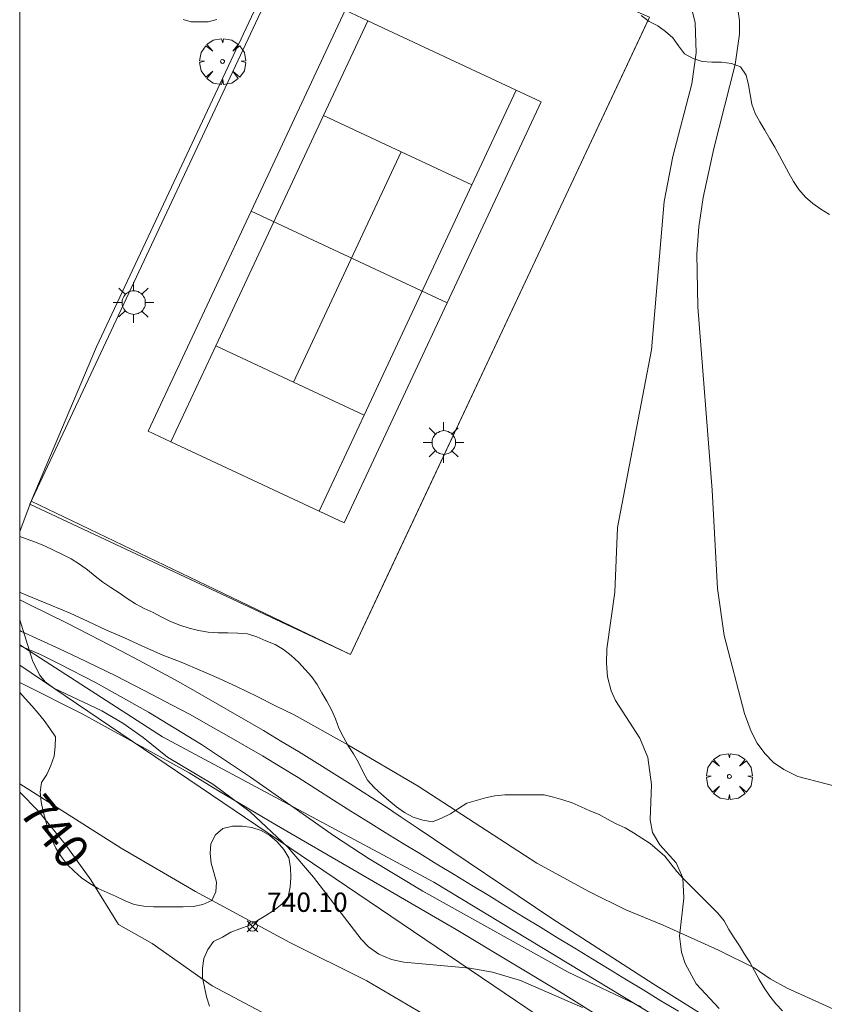
# Model space of a CAD drawing. Units: millimetres. Extents: x 426000 to 427003, y 4481499 to 4482001.
# Drawn here: x 426000 to 426042, y 4481771 to 4481822 of the extents above; entities that cross this region are included whole.
import ezdxf

# ---------------------------------------------------------------- set-up
doc = ezdxf.new("R2010")
doc.units = ezdxf.units.MM
doc.header["$MEASUREMENT"] = 0
doc.layers.get('0').update_dxf_attribs({"lineweight": 9})
for name, color, linetype, lineweight in [('1', 7, 'Continuous', 9), ('f012002l_unidadadministrativa', 7, 'TERMINO_MUN', 20), ('f050002l_curvanivel_cgn', 23, 'Continuous', 9), ('f050002l_curvanivel_mae', 213, 'Continuous', 9), ('f050008p_puntocotaterreno', 7, 'Continuous', 9), ('f060140s_arboladourbano', 92, 'Continuous', 9), ('f061013p_arbol', 91, 'Continuous', 9), ('f070045l_muro_tap', 11, 'MURO2', 9), ('f070047l_seto', 91, 'Continuous', 9), ('f070048l_alambrada', 7, 'ALAMBRADA_3', 9), ('f070058l_elementoconstruido_bordillo', 30, 'Continuous', 9), ('f070069l_pistadeportiva', 7, 'Continuous', 9), ('f070069s_pistadeportiva', 7, 'Continuous', 9), ('f081055p_farola', 7, 'Continuous', 9), ('HOJAS', 7, 'Continuous', 9)]:
    doc.layers.add(name, color=color, linetype=linetype, lineweight=lineweight)
doc.styles.get("Standard").update_dxf_attribs({"font": 'arial.ttf'})
doc.styles.add('Style-s7210005_h', font='txt')
doc.linetypes.add('ALAMBRADA_3', pattern='A,6.1e-05,[1,alambrada_3.shx,S=1,R=0,X=0,Y=0],-6.119413', length=6.119474)
doc.linetypes.add('MURO2', pattern='A,3.1e-05,[1,muro2.shx,S=1,R=0,X=0,Y=0],-3.058844', length=3.058875)
doc.linetypes.add('TERMINO_MUN', pattern='A,5.4e-05,[1,termino_mun.shx,S=1,R=359.999106,X=0,Y=0],-5.414529', length=5.414583)

# ---------------------------------------------------------------- blocks, each defined once
blk = doc.blocks.new('TVK2861N_ACAD_1_FMEBLOCK1')
at = {"layer": 'HOJAS'}
blk.add_lwpolyline([(-500, 250), (500, 250), (500, -250), (-500, -250)], close=True, dxfattribs=at)
blk = doc.blocks.new('punto_cota')
at = {"layer": 'f050008p_puntocotaterreno'}
for points in [[(0, 0), (-0.283, 0.283)], [(0, 0), (-0.283, -0.283)], [(0, 0), (0.283, 0.283)], [(0, 0), (0.283, -0.283)]]:
    blk.add_lwpolyline(points, dxfattribs=at)
blk.add_circle((0, 0), 0.25, dxfattribs=at)
blk = doc.blocks.new('arbol')
at = {"color": 0, "linetype": 'Continuous', "lineweight": 0, "flags": 128}
for points in [[(0.96, 0.012), (1.2, 0.036), (1.128, 0.468), (0.888, 0.804), (0.528, 0.528), (0.816, 0.876), (0.48, 1.104), (0.048, 1.176), (0.012, 0.96), (-0.048, 1.176), (-0.48, 1.104), (-0.816, 0.876), (-0.504, 0.528), (-0.864, 0.804), (-1.104, 0.468), (-1.188, 0.036), (-0.936, 0.012)], [(-0.936, 0.012), (-1.188, -0.048), (-1.104, -0.48), (-0.864, -0.804), (-0.504, -0.504), (-0.816, -0.876), (-0.48, -1.116)], [(-0.48, -1.116), (-0.048, -1.188), (0.012, -0.936), (0.048, -1.188), (0.48, -1.116), (0.816, -0.876), (0.528, -0.504), (0.888, -0.804), (1.128, -0.48), (1.2, -0.048), (0.96, 0.012)]]:
    blk.add_lwpolyline(points, dxfattribs=at)
at = {"color": 0, "linetype": 'Continuous', "lineweight": 0, "extrusion": (0, 0, -1)}
for start, end in [(180.0229, 7.5946), (7.2233, 180.0229)]:
    blk.add_arc((0, 0), 0.104, start, end, dxfattribs=at)
blk = doc.blocks.new('farola')
at = {"layer": '1'}
for points in [[(0, 1.05, 0), (0, 0.6, 0)], [(-0.75, 0.75, 0), (-0.42, 0.42, 0)], [(0.01, 0.61, 0), (0.09, 0.6, 0), (0.16, 0.58, 0), (0.24, 0.57, 0), (0.3, 0.52, 0), (0.37, 0.49, 0), (0.43, 0.43, 0), (0.48, 0.39, 0), (0.52, 0.31, 0), (0.57, 0.25, 0), (0.6, 0.18, 0), (0.61, 0.1, 0), (0.61, 0.03, 0), (0.61, -0.03, 0), (0.61, -0.11, 0), (0.6, -0.18, 0), (0.57, -0.26, 0), (0.52, -0.32, 0), (0.48, -0.39, 0), (0.43, -0.44, 0), (0.37, -0.5, 0), (0.3, -0.53, 0), (0.24, -0.57, 0), (0.16, -0.59, 0), (0.09, -0.6, 0), (0, -0.62, 0), (-0.06, -0.6, 0), (-0.14, -0.59, 0), (-0.21, -0.57, 0), (-0.27, -0.53, 0), (-0.35, -0.5, 0), (-0.41, -0.44, 0), (-0.45, -0.39, 0), (-0.5, -0.32, 0), (-0.54, -0.26, 0), (-0.57, -0.18, 0), (-0.59, -0.11, 0), (-0.59, -0.03, 0), (-0.59, 0.03, 0), (-0.59, 0.1, 0), (-0.57, 0.18, 0), (-0.54, 0.25, 0), (-0.5, 0.31, 0), (-0.45, 0.39, 0), (-0.41, 0.43, 0), (-0.35, 0.49, 0), (-0.27, 0.52, 0), (-0.21, 0.57, 0), (-0.14, 0.58, 0), (-0.06, 0.6, 0), (0.01, 0.61, 0)], [(0.75, 0.75, 0), (0.43, 0.43, 0)], [(-1.05, 0, 0), (-0.59, 0, 0)], [(1.05, 0, 0), (0.61, 0, 0)], [(-0.75, -0.74, 0), (-0.42, -0.41, 0)], [(0.75, -0.75, 0), (0.43, -0.44, 0)], [(0, -1.05, 0), (0, -0.62, 0)]]:
    blk.add_polyline3d(points, dxfattribs=at)

msp = doc.modelspace()

# ---------------------------------------------------------------- linework, layer by layer
at = {"layer": 'f012002l_unidadadministrativa'}
msp.add_polyline3d([(426430.779, 4481630.642, -1.375), (426424.618, 4481632.775, -1.375), (426420.933, 4481634.051, -1.375), (426420.849, 4481634.08, -1.375), (426415.161, 4481636.049, -1.375), (426363.81, 4481653.825, -1.375), (426361.014, 4481654.793, -1.375), (426356.081, 4481656.5, -1.375), (426351.625, 4481657.533, -1.375), (426344.879, 4481659.096, -1.375), (426341.11, 4481659.969, -1.375), (426333.418, 4481661.751, -1.375), (426315.651, 4481665.867, -1.375), (426112.273, 4481712.983, -1.375), (426000, 4481788.979, -1.375)], dxfattribs=at)
at = {"layer": 'f050002l_curvanivel_cgn'}
for points in [[(426043.147, 4481782.454, 738), (426040.21, 4481783.221, 738), (426039.487, 4481783.571, 738), (426038.962, 4481783.946, 738), (426038.509, 4481784.401, 738), (426038.12, 4481784.943, 738), (426037.801, 4481785.545, 738), (426037.457, 4481786.476, 738), (426036.407, 4481790.504, 738), (426036.059, 4481792.936, 738), (426035.791, 4481798.017, 738), (426035.054, 4481807.498, 738), (426035.004, 4481810.232, 738), (426035.105, 4481811.632, 738), (426035.327, 4481813.147, 738), (426035.879, 4481815.677, 738), (426036.977, 4481820.034, 738), (426037.194, 4481821.596, 738), (426037.198, 4481822.306, 738), (426037.049, 4481823.341, 738)], [(426036.145, 4481771.228, 739), (426034.967, 4481772.504, 739), (426034.388, 4481773.549, 739), (426034.197, 4481774.138, 739), (426034.096, 4481774.956, 739), (426034.325, 4481776.93, 739), (426034.271, 4481777.975, 739), (426033.923, 4481778.751, 739), (426033.091, 4481779.676, 739), (426032.7, 4481780.321, 739), (426032.577, 4481780.971, 739), (426032.653, 4481782.794, 739), (426032.457, 4481784.194, 739), (426032.043, 4481785.206, 739), (426030.785, 4481787.139, 739), (426030.566, 4481787.643, 739), (426030.379, 4481788.374, 739), (426030.319, 4481789.08, 739), (426030.346, 4481789.808, 739), (426030.764, 4481792.749, 739), (426030.893, 4481796.082, 739), (426032.648, 4481805.267, 739), (426033.312, 4481812.948, 739), (426033.762, 4481815.267, 739), (426034.733, 4481819.033, 739), (426034.967, 4481820.623, 739), (426034.908, 4481822.207, 739), (426034.678, 4481823.071, 739)], [(426010.18, 4481822.357, 739), (426009.737, 4481822.232, 739), (426008.861, 4481822.235, 739), (426008.455, 4481822.36, 739)]]:
    msp.add_polyline3d(points, dxfattribs=at)
at = {"layer": 'f050002l_curvanivel_mae'}
for points in [[(426029.08, 4481771.265, 740), (426025.876, 4481772.677, 740), (426024.433, 4481773.095, 740), (426023.264, 4481773.314, 740), (426019.856, 4481773.622, 740), (426019.219, 4481773.758, 740), (426018.563, 4481774.032, 740), (426018.032, 4481774.414, 740), (426017.644, 4481774.808, 740), (426015.187, 4481778.007, 740), (426013.851, 4481779.56, 740), (426011.904, 4481781.394, 740), (426009.982, 4481782.82, 740), (426007.641, 4481784.207, 740), (426006.383, 4481785.235, 740), (426005.334, 4481785.976, 740), (426004.247, 4481786.609, 740), (426001.764, 4481787.782, 740), (426001.31, 4481788.11, 740), (426001.025, 4481788.472, 740), (426000.667, 4481789.219, 740), (426000, 4481791.318, 740)], [(426000, 4481782.406, 740), (426000.961, 4481781.441, 740), (426002.344, 4481779.721, 740), (426003.68, 4481777.866, 740), (426005.101, 4481775.563, 740), (426006.849, 4481774.576, 740), (426009.95, 4481772.389, 740), (426013.903, 4481770.298, 740)]]:
    msp.add_polyline3d(points, dxfattribs=at)
at = {"layer": 'f060140s_arboladourbano'}
for points in [[(426032.121, 4481822.566, 20.55), (426032.525, 4481822.252, 20.55), (426032.976, 4481822.033, 20.55), (426033.383, 4481821.739, 20.55), (426033.75, 4481821.398, 20.55), (426034.043, 4481820.988, 20.55), (426034.351, 4481820.577, 20.55), (426034.799, 4481820.334, 20.55), (426035.273, 4481820.175, 20.55), (426035.776, 4481820.156, 20.55), (426036.276, 4481820.154, 20.55), (426036.78, 4481820.078, 20.55), (426037.257, 4481819.901, 20.55), (426037.539, 4481819.478, 20.55), (426037.666, 4481818.978, 20.55), (426037.745, 4481818.47, 20.55), (426037.835, 4481817.968, 20.55), (426038.007, 4481817.495, 20.55), (426038.247, 4481817.055, 20.55), (426038.505, 4481816.624, 20.55), (426038.775, 4481816.187, 20.55), (426039.023, 4481815.747, 20.55), (426039.263, 4481815.299, 20.55), (426039.502, 4481814.856, 20.55), (426039.753, 4481814.417, 20.55), (426039.998, 4481813.979, 20.55), (426040.275, 4481813.56, 20.55), (426040.607, 4481813.167, 20.55), (426040.99, 4481812.835, 20.55), (426041.409, 4481812.541, 20.55), (426041.848, 4481812.278, 20.55)], [(426009.807, 4481771.342, 20.31), (426009.655, 4481771.825, 20.31), (426009.556, 4481772.318, 20.31), (426009.446, 4481772.807, 20.31), (426009.456, 4481773.308, 20.31), (426009.517, 4481773.805, 20.31), (426009.723, 4481774.268, 20.31), (426010.016, 4481774.684, 20.31), (426010.473, 4481774.908, 20.31), (426010.904, 4481775.165, 20.31), (426011.375, 4481775.336, 20.31), (426011.845, 4481775.516, 20.31), (426012.289, 4481775.774, 20.31), (426012.722, 4481776.025, 20.31), (426013.153, 4481776.302, 20.31), (426013.548, 4481776.612, 20.31), (426013.876, 4481776.998, 20.31), (426013.977, 4481777.493, 20.31), (426014.006, 4481778, 20.31), (426013.993, 4481778.511, 20.31), (426013.904, 4481779.012, 20.31), (426013.646, 4481779.445, 20.31), (426013.312, 4481779.837, 20.31), (426012.922, 4481780.158, 20.31), (426012.484, 4481780.421, 20.31), (426012.002, 4481780.573, 20.31), (426011.499, 4481780.652, 20.31), (426010.993, 4481780.645, 20.31), (426010.495, 4481780.527, 20.31), (426010.119, 4481780.195, 20.31), (426009.875, 4481779.743, 20.31), (426009.843, 4481779.239, 20.31), (426009.899, 4481778.73, 20.31), (426010.036, 4481778.245, 20.31), (426010.163, 4481777.751, 20.31), (426010.143, 4481777.25, 20.31), (426009.93, 4481776.798, 20.31), (426009.463, 4481776.594, 20.31), (426008.961, 4481776.497, 20.31), (426008.449, 4481776.486, 20.31), (426007.934, 4481776.485, 20.31), (426007.433, 4481776.485, 20.31), (426006.923, 4481776.485, 20.31), (426006.419, 4481776.511, 20.31), (426005.912, 4481776.599, 20.31), (426005.448, 4481776.792, 20.31), (426004.994, 4481777.005, 20.31), (426004.529, 4481777.219, 20.31), (426004.055, 4481777.419, 20.31), (426003.621, 4481777.683, 20.31), (426003.196, 4481777.973, 20.31), (426002.817, 4481778.316, 20.31), (426002.46, 4481778.673, 20.31), (426002.149, 4481779.077, 20.31), (426001.874, 4481779.511, 20.31), (426001.654, 4481779.961, 20.31), (426001.468, 4481780.43, 20.31), (426001.343, 4481780.917, 20.31), (426001.22, 4481781.405, 20.31), (426001.111, 4481781.9, 20.31), (426001.052, 4481782.405, 20.31), (426001.129, 4481782.901, 20.31), (426001.405, 4481783.323, 20.31), (426001.617, 4481783.788, 20.31), (426001.786, 4481784.263, 20.31), (426001.826, 4481784.766, 20.31), (426001.842, 4481785.274, 20.31), (426001.557, 4481785.7, 20.31), (426001.259, 4481786.103, 20.31), (426000.95, 4481786.496, 20.31), (426000.621, 4481786.876, 20.31), (426000.287, 4481787.256, 20.31), (426000, 4481787.551, 20.31), (426000, 4481795.629, 20.31), (426000.332, 4481795.5, 20.31), (426000.814, 4481795.334, 20.31), (426001.289, 4481795.15, 20.31), (426001.746, 4481794.921, 20.31), (426002.204, 4481794.695, 20.31), (426002.665, 4481794.474, 20.31), (426003.096, 4481794.197, 20.31), (426003.509, 4481793.897, 20.31), (426003.898, 4481793.582, 20.31), (426004.297, 4481793.263, 20.31), (426004.716, 4481792.986, 20.31), (426005.145, 4481792.707, 20.31), (426005.555, 4481792.42, 20.31), (426005.978, 4481792.142, 20.31), (426006.432, 4481791.909, 20.31), (426006.894, 4481791.692, 20.31), (426007.346, 4481791.45, 20.31), (426007.802, 4481791.224, 20.31), (426008.278, 4481791.036, 20.31), (426008.761, 4481790.878, 20.31), (426009.248, 4481790.76, 20.31), (426009.749, 4481790.672, 20.31), (426010.25, 4481790.649, 20.31), (426010.764, 4481790.644, 20.31), (426011.266, 4481790.632, 20.31), (426011.772, 4481790.588, 20.31), (426012.258, 4481790.43, 20.31), (426012.726, 4481790.223, 20.31), (426013.196, 4481790.046, 20.31), (426013.631, 4481789.788, 20.31), (426014.025, 4481789.464, 20.31), (426014.412, 4481789.129, 20.31), (426014.749, 4481788.756, 20.31), (426015.083, 4481788.383, 20.31), (426015.368, 4481787.969, 20.31), (426015.62, 4481787.537, 20.31), (426015.876, 4481787.107, 20.31), (426016.12, 4481786.66, 20.31), (426016.318, 4481786.19, 20.31), (426016.496, 4481785.709, 20.31), (426016.731, 4481785.257, 20.31), (426016.977, 4481784.808, 20.31), (426017.252, 4481784.382, 20.31), (426017.51, 4481783.942, 20.31), (426017.728, 4481783.478, 20.31), (426017.982, 4481783.031, 20.31), (426018.314, 4481782.646, 20.31), (426018.696, 4481782.308, 20.31), (426019.083, 4481781.98, 20.31), (426019.478, 4481781.652, 20.31), (426019.894, 4481781.362, 20.31), (426020.341, 4481781.11, 20.31), (426020.827, 4481780.952, 20.31), (426021.331, 4481780.874, 20.31), (426021.803, 4481781.068, 20.31), (426022.259, 4481781.291, 20.31), (426022.682, 4481781.561, 20.31), (426023.11, 4481781.829, 20.31), (426023.592, 4481781.967, 20.31), (426024.071, 4481782.121, 20.31), (426024.564, 4481782.21, 20.31), (426025.066, 4481782.266, 20.31), (426025.571, 4481782.268, 20.31), (426026.08, 4481782.268, 20.31), (426026.591, 4481782.268, 20.31), (426027.102, 4481782.268, 20.31), (426027.589, 4481782.15, 20.31), (426028.076, 4481782.01, 20.31), (426028.555, 4481781.854, 20.31), (426029.014, 4481781.639, 20.31), (426029.473, 4481781.435, 20.31), (426029.941, 4481781.25, 20.31), (426030.383, 4481781.011, 20.31), (426030.827, 4481780.766, 20.31), (426031.284, 4481780.555, 20.31), (426031.721, 4481780.303, 20.31), (426032.15, 4481780.034, 20.31), (426032.577, 4481779.758, 20.31), (426032.962, 4481779.432, 20.31), (426033.339, 4481779.089, 20.31), (426033.658, 4481778.696, 20.31), (426033.969, 4481778.296, 20.31), (426034.311, 4481777.931, 20.31), (426034.663, 4481777.569, 20.31), (426035.017, 4481777.216, 20.31), (426035.372, 4481776.861, 20.31), (426035.73, 4481776.503, 20.31), (426036.089, 4481776.144, 20.31), (426036.409, 4481775.749, 20.31), (426036.657, 4481775.309, 20.31), (426036.919, 4481774.882, 20.31), (426037.193, 4481774.457, 20.31), (426037.463, 4481774.034, 20.31), (426037.731, 4481773.609, 20.31), (426037.97, 4481773.161, 20.31), (426038.224, 4481772.714, 20.31), (426038.484, 4481772.285, 20.31), (426038.762, 4481771.862, 20.31), (426039.075, 4481771.463, 20.31), (426039.418, 4481771.092, 20.31)], [(426032.112, 4481771.306, 0), (426028.342, 4481773.106, 0), (426020.842, 4481777.287, 0), (426018.062, 4481778.967, 0), (426016.272, 4481780.127, 0), (426011.922, 4481783.187, 0), (426009.392, 4481784.867, 0), (426006.652, 4481786.547, 0), (426003.912, 4481788.077, 0), (426002.042, 4481789.047, 0), (426001.072, 4481789.517, 0), (426000.142, 4481789.927, 0), (426000, 4481789.976, 0), (426000, 4481792.747, 0), (426000.112, 4481792.697, 0), (426000.642, 4481792.467, 0), (426001.612, 4481792.077, 0), (426002.602, 4481791.657, 0), (426003.542, 4481791.227, 0), (426004.492, 4481790.787, 0), (426005.412, 4481790.377, 0), (426006.342, 4481789.957, 0), (426007.392, 4481789.497, 0), (426008.342, 4481789.127, 0), (426009.392, 4481788.677, 0), (426010.312, 4481788.277, 0), (426011.232, 4481787.847, 0), (426012.242, 4481787.367, 0), (426013.262, 4481786.857, 0), (426014.182, 4481786.397, 0), (426016.962, 4481784.857, 0), (426020.592, 4481782.717, 0), (426026.722, 4481778.736, 0), (426029.452, 4481777.246, 0), (426031.322, 4481776.326, 0), (426033.262, 4481775.536, 0), (426036.112, 4481774.236, 0), (426037.962, 4481773.316, 0), (426038.792, 4481772.756, 0), (426039.672, 4481772.276, 0), (426045.332, 4481769.696, 0)]]:
    msp.add_polyline3d(points, dxfattribs=at)
at = {"layer": 'f070045l_muro_tap'}
msp.add_polyline3d([(426000, 4481790.757, 740.055), (426000.092, 4481790.717, 740.055), (426001.082, 4481790.267, 740.055), (426002.062, 4481789.817, 740.055), (426003.032, 4481789.357, 740.055), (426004.012, 4481788.887, 740.055), (426004.972, 4481788.417, 740.055), (426005.932, 4481787.927, 740.055), (426006.892, 4481787.427, 740.055), (426007.852, 4481786.927, 740.055), (426008.802, 4481786.417, 740.055), (426009.742, 4481785.887, 739.504), (426010.682, 4481785.357, 739.504), (426011.612, 4481784.817, 740.038), (426012.542, 4481784.277, 740.038), (426013.472, 4481783.717, 740.038), (426014.392, 4481783.157, 740.038), (426015.302, 4481782.577, 740.038), (426016.212, 4481781.997, 740.038), (426017.122, 4481781.417, 740.038), (426018.002, 4481780.867, 740.038), (426018.892, 4481780.327, 740.038), (426019.782, 4481779.777, 739.711), (426020.672, 4481779.237, 739.711), (426021.562, 4481778.687, 739.711), (426022.452, 4481778.146, 739.711), (426023.352, 4481777.596, 739.711), (426024.242, 4481777.056, 739.711), (426025.132, 4481776.516, 739.711), (426026.022, 4481775.966, 739.711), (426026.912, 4481775.426, 739.711), (426027.802, 4481774.876, 740.091), (426028.692, 4481774.336, 740.091), (426029.582, 4481773.796, 740.024), (426030.472, 4481773.256, 740.024), (426031.362, 4481772.706, 740.024), (426032.252, 4481772.166, 740.024), (426033.142, 4481771.626, 740.024), (426034.042, 4481771.076, 740.024)], dxfattribs=at)
at = {"layer": 'f070047l_seto'}
for points in [[(426036.782, 4481769.956, 0), (426032.732, 4481772.496, 0), (426027.502, 4481775.876, 0), (426020.602, 4481780.527, 0), (426019.722, 4481781.117, 0), (426018.852, 4481781.697, 0), (426017.082, 4481782.837, 0), (426014.402, 4481784.507, 0), (426013.502, 4481785.047, 0), (426012.602, 4481785.587, 0), (426008.952, 4481787.697, 0), (426008.032, 4481788.207, 0), (426007.112, 4481788.707, 0), (426006.182, 4481789.207, 0), (426005.262, 4481789.697, 0), (426002.452, 4481791.147, 0), (426001.512, 4481791.607, 0), (426000.562, 4481792.077, 0), (426000, 4481792.346, 0)], [(426000, 4481790.025, 0), (426007.372, 4481785.267, 0), (426021.402, 4481777.747, 0), (426038.892, 4481767.176, 0)]]:
    msp.add_polyline3d(points, dxfattribs=at)
at = {"layer": 'f070048l_alambrada'}
msp.add_line((426000.592, 4481797.447, 739.948), (426000, 4481795.887, 739.979), dxfattribs=at)
for points in [[(426015.442, 4481829.877, 739.178), (426003.962, 4481805.437, 739.699), (426000.592, 4481797.447, 739.948)], [(426015.442, 4481829.877, 739.178), (426032.543, 4481822.467, 739.248), (426032.203, 4481821.737, 739.248), (426018.582, 4481792.697, 739.504), (426017.102, 4481789.527, 739.504), (426010.492, 4481792.697, 739.504), (426000.592, 4481797.447, 739.948)]]:
    msp.add_polyline3d(points, dxfattribs=at)
at = {"layer": 'f070058l_elementoconstruido_bordillo'}
for points in [[(426091.102, 4481731.886, 740.1), (426090.292, 4481732.546, 740.1), (426089.472, 4481733.196, 740.1), (426088.652, 4481733.846, 740.11), (426085.312, 4481736.376, 740.17), (426074.072, 4481743.896, 740.07), (426065.292, 4481749.486, 740.09), (426048.222, 4481759.896, 739.94), (426045.482, 4481761.526, 739.93), (426036.282, 4481766.846, 739.7), (426028.082, 4481771.976, 740.09), (426022.562, 4481775.306, 740.04), (426013.272, 4481780.697, 740.07), (426010.242, 4481782.497, 740.04), (426008.752, 4481783.397, 739.94), (426003.232, 4481786.457, 740.09), (426000.222, 4481787.967, 739.94), (426000, 4481788.08, 739.934)], [(426000, 4481782.84, 740.061), (426005.252, 4481779.517, 740.04), (426009.082, 4481777.277, 740.11), (426013.962, 4481774.627, 740.05), (426017.942, 4481772.657, 739.84), (426029.942, 4481765.586, 740.03), (426035.102, 4481762.286, 740.07), (426035.352, 4481762.136, 740.07), (426041.722, 4481758.226, 740.04), (426048.172, 4481754.426, 740), (426051.892, 4481752.316, 740.12), (426057.392, 4481749.036, 739.95), (426062.832, 4481745.646, 740.01), (426068.202, 4481742.146, 740.09), (426072.982, 4481739.266, 740.06), (426076.672, 4481736.766, 740.03), (426080.242, 4481734.086, 740.04), (426083.692, 4481731.246, 740.07), (426086.272, 4481729.346, 740.13), (426088.792, 4481727.366, 740.24), (426092.052, 4481724.616, 740.18)]]:
    msp.add_polyline3d(points, dxfattribs=at)
at = {"layer": 'f070069l_pistadeportiva'}
for p, q in [((426019.719, 4481815.508), (426014.145, 4481803.601)), ((426011.964, 4481812.452), (426022.096, 4481807.709))]:
    msp.add_line(p, q, dxfattribs=at)
for points in [[(426016.767, 4481796.326, 0), (426022.096, 4481807.709, 0), (426026.957, 4481818.094, 0), (426025.666, 4481818.699, 0), (426018.001, 4481822.287, 0), (426016.825, 4481822.837, 0), (426011.964, 4481812.452, 0), (426006.635, 4481801.069, 0), (426007.811, 4481800.518, 0), (426015.476, 4481796.93, 0), (426016.767, 4481796.326, 0)], [(426018.001, 4481822.287, 0), (426015.707, 4481817.386, 0), (426010.133, 4481805.479, 0), (426007.811, 4481800.518, 0)], [(426025.666, 4481818.699, 0), (426023.372, 4481813.798, 0), (426017.798, 4481801.89, 0), (426015.476, 4481796.93, 0)], [(426015.707, 4481817.386, 0), (426019.719, 4481815.508, 0), (426023.372, 4481813.798, 0)], [(426010.133, 4481805.479, 0), (426014.145, 4481803.601, 0), (426017.798, 4481801.89, 0)]]:
    msp.add_polyline3d(points, dxfattribs=at)
at = {"layer": 'f070069s_pistadeportiva'}
msp.add_polyline3d([(426032.543, 4481822.467, 739.248), (426017.102, 4481789.527, 739.504), (426000.523, 4481797.298, 739.948), (426015.73, 4481829.742, 739.178)], close=True, dxfattribs=at)

# ---------------------------------------------------------------- block references
at = {"layer": 'f050008p_puntocotaterreno'}
msp.add_blockref('punto_cota', (426012.032, 4481775.467, 740.1), dxfattribs=at)
at = {"layer": 'f061013p_arbol'}
for p in [(426010.482, 4481820.182, 739.264), (426036.677, 4481783.216, 20.55)]:
    msp.add_blockref('arbol', p, dxfattribs=at)
at = {"layer": 'f081055p_farola'}
for p in [(426005.882, 4481807.72), (426021.91, 4481800.488)]:
    msp.add_blockref('farola', p, dxfattribs=at)
at = {"layer": 'HOJAS'}
msp.add_blockref('TVK2861N_ACAD_1_FMEBLOCK1', (426500, 4481750), dxfattribs=at)

# ---------------------------------------------------------------- texts
at = {"layer": 'f050002l_curvanivel_mae', "insert": (426001.82, 4481780.372, 740), "char_height": 1.75, "width": 5.25, "attachment_point": 5, "rotation": 308.7973}
msp.add_mtext('{\\fRoman|b1|i0;740}', dxfattribs=at)
at = {"layer": 'f050008p_puntocotaterreno', "style": 'Style-s7210005_h'}
msp.add_text('740.10', height=1, dxfattribs=at).set_placement((426012.782, 4481776.217, 740.1))

doc.saveas('drawing.dxf')
